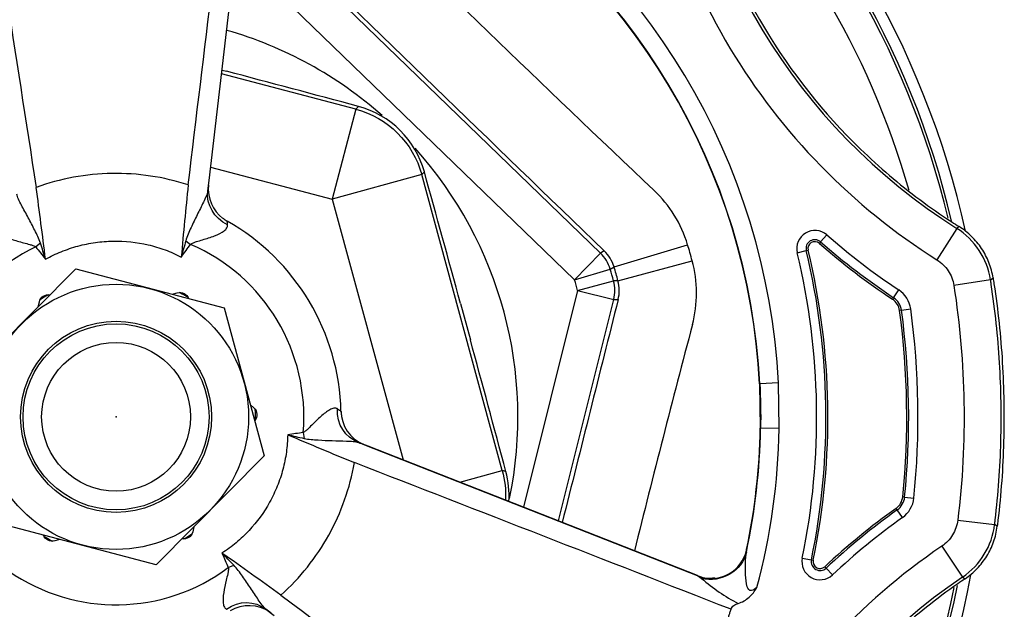
# Model space of a CAD drawing. Units: millimetres. Extents: x 2385 to 2804, y 1650 to 2152.
# Drawn here: x 2403 to 2403, y 1835 to 1835 of the extents above; entities that cross this region are included whole.
import ezdxf

# ---------------------------------------------------------------- set-up
doc = ezdxf.new("R2010")
doc.units = ezdxf.units.MM
doc.layers.add('BLC - CONEXÕES', color=30, linetype='Continuous')

# ---------------------------------------------------------------- blocks, each defined once
blk = doc.blocks.new('*U65')
at = {"color": 251, "linetype": 'Continuous', "ltscale": 25.4, "true_color": 0x636466}
blk.add_line((-0.0001863939712620777, -0.0003135648501029209), (-0.0001863939712620777, -8.839389965942246e-05), dxfattribs=at)
blk.add_arc((0.004248259730388781, -0.004119958667160972), 0.006047255047676389, 132.9780957654612, 137.0219042258512, dxfattribs=at)
at = {"color": 251, "linetype": 'Continuous', "ltscale": 25.4, "true_color": 0x636466, "extrusion": (0, 0, -1)}
blk.add_ellipse((0.0002168177761632251, -8.851671327647637e-05), major_axis=(-0.0002851571786819871, 0.000285157178681987), ratio=0.9996954589335808, start_param=5.497939436611789, end_param=6.993210317717016, dxfattribs=at)
blk = doc.blocks.new('*U66')
at = {"color": 0, "linetype": 'ByBlock', "lineweight": -2, "transparency": 16777216}
for p, rotation in [((-758.5094283131601, 1028.259317693743), 299.9999999999999), ((-758.5051800534297, 1028.255197735075), 240), ((-758.5165642908967, 1028.251959492046), 60.00000000000002), ((-758.5066239124328, 1028.249458654893), 180), ((-758.5123160311663, 1028.247839533379), 120)]:
    blk.add_blockref('*U65', p, dxfattribs=dict(at, rotation=rotation))
blk.add_blockref('*U65', (-758.5151204318936, 1028.257698572228), dxfattribs=at)
blk = doc.blocks.new('A$C3BCE748A')
at = {"color": 251, "linetype": 'Continuous', "ltscale": 25.4, "true_color": 0x636466}
for p, q in [((-0.08606549937749719, 0.03801068122598394), (-0.0861415499832674, 0.03812181428742178)), ((-0.08606549937749719, 0.03801068122598394), (-0.08584281834643548, 0.03641576009957248)), ((-0.07567417291559764, 0.03641576009945879), (-0.0754514918841096, 0.03801068122612605)), ((-0.07537544127779938, 0.03812181428750705), (-0.0754514918841096, 0.03801068122612605)), ((-0.08839069351341777, 0.03668945350952413), (-0.08831630299368953, 0.0365826935644975)), ((-0.08831630299368953, 0.0365826935644975), (-0.08696822015443217, 0.035701766268744)), ((-0.07454877110214397, 0.03570176626121224), (-0.07320068825819703, 0.03658269354897925)), ((-0.07320068825819703, 0.03658269354897925), (-0.07312629773809931, 0.03668945349369324)), ((-0.08480865943764115, 0.03412922190065615), (-0.08485610340341054, 0.03452901445302814)), ((-0.07670833212949901, 0.03412922211558111), (-0.0766608881853017, 0.03452901467085212)), ((-0.08535859578293525, 0.03379720275370346), (-0.08569028562277481, 0.03402538440337821)), ((-0.08535859578293525, 0.03379720275370346), (-0.08528896784818585, 0.03374930313427171)), ((-0.08480865943764115, 0.03412922190065615), (-0.0847987000575472, 0.03404529792629774)), ((-0.07670833212949901, 0.03412922211558111), (-0.07671829150518761, 0.03404529814085322)), ((-0.07615839584565265, 0.03379720302947931), (-0.07622802377966309, 0.0337493034094507)), ((-0.07582670600783104, 0.03402538468159833), (-0.07615839584565265, 0.03379720302947931)), ((-0.08782868291399382, 0.03067270831607516), (-0.08812725394329846, 0.03094278303831288)), ((-0.07338973778834657, 0.03094278348078205), (-0.07368830881742383, 0.03067270875831696)), ((-0.08782868291399382, 0.03067270831607516), (-0.0877660072411004, 0.03061601455371488)), ((-0.0877660072411004, 0.03061601455371488), (-0.08776559749799162, 0.0306156439172014)), ((-0.07375139423314181, 0.03061564435930109), (-0.07375098449031725, 0.03061601499496192)), ((-0.07368830881742383, 0.03067270875831696), (-0.07375098449031725, 0.03061601499496192)), ((-0.08747952567807715, 0.03012424540526126), (-0.08747964598944691, 0.03012478465080903)), ((-0.08746112246274151, 0.03004176059232577), (-0.08747952567807715, 0.03012424540526126)), ((-0.08737345420826159, 0.02964882383847112), (-0.08746112246274151, 0.03004176059232577)), ((-0.074143537473077, 0.02964882426894633), (-0.0740558692441482, 0.03004176102797373)), ((-0.0740558692441482, 0.03004176102797373), (-0.07403746603392847, 0.03012424584269979)), ((-0.07403746603392847, 0.03012424584269979), (-0.07403734572250187, 0.03012478508767913)), ((-0.07976760728865884, 0.02873882041350839), (-0.08174938581959168, 0.02873881403556311)), ((-0.08174938581959168, 0.02873881403556311), (-0.08172163983621772, 0.02793409655706114)), ((-0.07976760738932853, 0.02873881749093243), (-0.07979535136672666, 0.02793409994293938)), ((-0.08172121328959747, 0.02792172640329227), (-0.08172163983621772, 0.02793409655706114)), ((-0.08172121328959747, 0.02792172640329227), (-0.0797957783763934, 0.02792172933760639)), ((-0.07979577813560468, 0.02792172234921964), (-0.07979535136672666, 0.02793409994293938)), ((-0.0745155051966151, 0.02723164786362986), (-0.0745527772786545, 0.02724038711826893)), ((-0.07339329183525933, 0.02518738504494422), (-0.07332814959238476, 0.02526912600052356)), ((-0.08689749617894904, 0.02169683961409419), (-0.08780433416856681, 0.02490184313987243)), ((-0.08629038493720032, 0.0218595145800009), (-0.0871075419539693, 0.02508854804986527)), ((-0.07936790778308023, 0.01074639075963546), (-0.07343412314742181, 0.02514786760420407)), ((-0.07345595350699341, 0.02509201456453525), (-0.07929995361109832, 0.01090694937585113)), ((-0.07345595350699341, 0.02509201456453525), (-0.07339329183525933, 0.02518738504494422)), ((-0.07345305029906513, 0.02509967089687848), (-0.07345595350699341, 0.02509201456453525)), ((-0.08629038493720032, 0.0218595145800009), (-0.08629526509938046, 0.02166590690748649)), ((-0.08547874520502319, 0.02166117021337755), (-0.08547752738189729, 0.02185202778926509)), ((-0.08679646599972557, 0.02153161053186636), (-0.08689749617894904, 0.02169683961409419)), ((-0.08636111694957549, 0.01997914081064778), (-0.08679646599972557, 0.02153161053186636)), ((-0.08589605357985874, 0.02010375416418242), (-0.08629526509938046, 0.02166590690748649)), ((-0.08589605357985874, 0.02010375416418242), (-0.08547874520502319, 0.02166117021337755)), ((-0.07592543836909726, 0.01910136934512252), (-0.08547874520502319, 0.02166117021337755)), ((-0.08750122462473087, 0.02111924848966851), (-0.1018777440970098, 0.006742729063546449)), ((-0.08759770807793643, 0.02128392708763727), (-0.08750122462473087, 0.02111924848966851)), ((-0.08636111694957549, 0.01997914081064778), (-0.08750122462473087, 0.02111924848966851)), ((-0.08589605357985874, 0.02010375416418242), (-0.07654482464297985, 0.01759809990613803)), ((-0.1007376364215702, 0.005602621384895201), (-0.08636111694957549, 0.01997914081064778)), ((-0.07814767591432314, 0.01670478184232138), (-0.09103354158850152, 0.01342719429177919)), ((-0.07810308282788014, 0.01686311763691606), (-0.07814767591432314, 0.01670478184232138)), ((-0.0776763647177745, 0.01485181752823905), (-0.07814767591432314, 0.01670478184232138)), ((-0.0854184374732938, 0.01501643655714702), (-0.08383971088579756, 0.01541799394854593)), ((-0.09103354158850152, 0.01342719429177919), (-0.09114836786571345, 0.0135449809341992)), ((-0.09103354158850152, 0.01342719429177919), (-0.09003990254979044, 0.009520693249356782)), ((-0.09003990254979044, 0.009520693249356782), (-0.0786826786892334, 0.0124094627331317)), ((-0.09403467748890648, 0.01073121376293784), (-0.09391985121158086, 0.01061342712054625)), ((-0.07929995361109832, 0.01090694937585113), (-0.07947212012570049, 0.01048900371233685)), ((-0.07936790778308023, 0.01074639075963546), (-0.07938856189375088, 0.01069851099146035)), ((-0.09391985121158086, 0.01061342712054625), (-0.09555016592094034, 0.004824700750788224)), ((-0.09391985121158086, 0.01061342712054625), (-0.09003990254979044, 0.009520693249356782)), ((-0.0915155784375088, 0.004281039900433825), (-0.09003990254979044, 0.009520693249356782)), ((-0.07994324089253269, 0.008102974352112824), (-0.07968961057622437, 0.008134741275881652)), ((-0.0723179396878777, 0.006358535695682122), (-0.07204207138178731, 0.006716609101090398)), ((-0.09092912981776635, 0.004202015922089686), (-0.1061320969970438, 0.006250616453513658)), ((-0.08539885787092771, 0.00475999660957882), (-0.0789563987662234, 0.00639866988856852)), ((-0.0789563987662234, 0.00639866988856852), (-0.07431603652497643, 0.001638673280098146)), ((-0.0957063515472214, 0.004845746771366066), (-0.09565147769188798, 0.005040586288885152)), ((-0.08720095473566403, -0.001638673278051783), (-0.08539885787092771, 0.00475999660957882)), ((-0.07414874134963156, 0.004757518468267108), (-0.07424804554409548, 0.004993052228115857)), ((-0.09048150174351122, 0.004141702816497173), (-0.09092912981776635, 0.004202015922089686)), ((-0.08833369189446216, 0.003151187647489451), (-0.08817918250292678, 0.003355032036552075)), ((-0.07431603652497643, 0.001638673280098146), (-0.07611813338985485, -0.004759996606878758)), ((-0.0825605924944739, -0.006398669886323205), (-0.08720095473566403, -0.001638673278051783)), ((-0.08833369190475082, -0.003151187621313056), (-0.08817918251361334, -0.003355032010261993))]:
    blk.add_line(p, q, dxfattribs=at)
for radius in [0.005744892295292569, 0.004141615816529049, 0.004031503365117594, 0.003225202692094074]:
    blk.add_circle((-0.08075849563059023, 1.307398633798584e-12), radius, dxfattribs=at)
for centre, radius, start, end in [((-0.08561753899482483, 0.03481674348239494), 0.00322519872525351, 97.98384525184309, 146.80106422981), ((-0.07589945226726513, 0.03481674348248021), 0.003225198724984934, 33.19893543610426, 82.01615475007436), ((-0.08075849563059023, 1.307398633798584e-12), 0.03769455646384948, 101.375511920874, 138.5863859113829), ((-0.08075849563059023, 1.307398633798584e-12), 0.03769455646384948, 41.37842890643185, 78.58256701757556), ((-0.1100969989783778, 0.05081577860738662), 0.02601882832549187, 273.1635101531511, 326.8364896572438), ((-0.08075849563059023, 1.307398633798584e-12), 0.03720822708920418, 102.2237942436948, 137.7204174998188), ((-0.05141999211775783, 0.05081577851331076), 0.02601882841197849, 213.1635100075596, 266.8364898071798), ((-0.08075849563059023, 1.307398633798584e-12), 0.03720822708920418, 42.23605832714949, 77.72219660958706), ((-0.08075849563059023, 1.307398633798584e-12), 0.03708983095908185, 102.4663289910229, 137.5532857109697), ((-0.08075849563059023, 1.307398633798584e-12), 0.03708983095908185, 42.45590829011464, 77.54099279669447), ((-0.08075849487673281, -8.034817255975213e-11), 0.03477129908886191, 83.23228061067572, 96.76772242154335), ((-0.08075849563059023, 1.307398633798584e-12), 0.03575725489807911, 104.9562717832499, 135.0931195302339), ((-0.08471686862074534, 0.03335573501843214), 0.001181512148530043, 96.76772242154335, 145.4744858462176), ((-0.08075849487673281, -8.034817255975213e-11), 0.034368701255875, 83.23228061067572, 96.76772242154335), ((-0.08075849487673281, -8.034817255975213e-11), 0.03428418840045986, 83.23228061067572, 96.76772242154335), ((-0.07680012288864191, 0.03335573536631387), 0.001181512009559172, 34.52551470290742, 83.23228061067572), ((-0.1100968877507569, 0.05081558436810951), 0.02962419690600313, 317.8688396026558, 325.4744858462176), ((-0.1100968877507569, 0.05081558436810951), 0.03002679473898999, 317.8688396026558, 325.4744858462176), ((-0.1100968877507569, 0.05081558436810951), 0.03011130759440517, 317.8688396026558, 325.4744858462176), ((-0.08471686862074534, 0.03335573501843214), 0.0007789143155431631, 96.76772242154335, 145.4744858462176), ((-0.08471686862074534, 0.03335573501843214), 0.0006944014601279911, 96.76772242154335, 145.4744858462176), ((-0.07680012288864191, 0.03335573536631387), 0.0006944013211571316, 34.52551470290742, 83.23228061067572), ((-0.07680012288864191, 0.03335573536631387), 0.0007789141765722996, 34.52551470290742, 83.23228061067572), ((-0.05142010379162798, 0.05081558504627992), 0.0301113078927062, 214.5255147029074, 222.1311604893249), ((-0.05142010379162798, 0.05081558504627992), 0.03002679503729104, 214.5255147029074, 222.1311604893249), ((-0.05142010379162798, 0.05081558504627992), 0.02962419720430415, 214.5255147029074, 222.1311604893249), ((-0.08754455101268377, 0.03041569461811378), 0.0007857257209205954, 137.8688396026558, 282.5772896459752), ((-0.08075849487673281, -8.034817255975213e-11), 0.03086490597984044, 77.42271409261315, 102.5772896459752), ((-0.08075849487673281, -8.034817255975213e-11), 0.03078039312442528, 77.42271409261315, 102.5772896459752), ((-0.07397244071830755, 0.03041569505930397), 0.0007857257209205984, 257.4227140926131, 42.13116048932486), ((-0.08754455101268377, 0.03041569461811378), 0.0003831278879337137, 137.8688396026558, 282.5772896459752), ((-0.08754455101268377, 0.03041569461811378), 0.0002986150325185404, 137.8688396026558, 282.5772896459752), ((-0.08075849487673281, -8.034817255975213e-11), 0.0303777952914384, 77.42271409261315, 102.5772896459752), ((-0.07397244071830755, 0.03041569505930397), 0.0003831278879337126, 257.4227140926131, 42.13116048932486), ((-0.07397244071830755, 0.03041569505930397), 0.0002980625289936715, 257.4227140926131, 42.13116048932486), ((-0.08075849563059023, 1.307398633798584e-12), 0.02875589487772783, 91.97472810238617, 148.0252602537888), ((-0.08075849563059023, 1.307398633798584e-12), 0.02875589487772783, 74.13446588032014, 88.0252759959052), ((-0.08075849563059023, 1.307398633798584e-12), 0.02795069921175405, 91.97472810238617, 148.0252717010949), ((-0.08075849563059023, 1.307398633798584e-12), 0.02793831832026491, 91.97472804678577, 148.0252717010949), ((-0.08075849563059023, 1.307398633798584e-12), 0.02793831832026493, 77.16629435206265, 88.02527201068358), ((-0.08075849563059023, 1.307398633798584e-12), 0.02795069921175405, 76.93104474437837, 88.02527201068358), ((-0.07490951097423704, 0.02568520032747301), 0.00159585103752816, 341.8236089280873, 75.70621902808078), ((-0.0745709251639255, 0.02574765819773006), 0.001485024141342663, 84.8717045402915, 87.86126858019438), ((-0.07489433189334704, 0.0257318494469132), 0.00155030398282066, 56.72027173716572, 59.94955334680424), ((10.78404603219656, -4.420569746439895), 11.73157139547436, 157.7238908959196, 157.8094486623162), ((-0.07936892302703313, 0.03069191393956316), 0.008117731993214562, 318.0857531068617, 331.6695315623066), ((-0.07453141088001303, 0.02562603869344571), 0.001192632321492221, 333.5108781052106, 5.383830149120155), ((-0.07489433189334704, 0.0257318494469132), 0.00155030398282066, 0.2251018876756228, 4.662268436441622), ((-0.07490693683340055, 0.02570280083702414), 0.001573794937544512, 355.4760012871553, 2.873578530189887), ((-0.08578895777401385, 0.01987240412628921), 0.005380225058049619, 74.32481640709294, 104.1865463885708), ((-0.08633686187982903, 0.0197230056641331), 0.005382734669044408, 105.8205765459275, 135.6680602662308), ((-0.08075849563059023, 1.307398633798584e-12), 0.02587944420653197, 104.2014330830477, 105.7985667317174), ((0.131809922672943, 0.7933161320640352), 0.798090045072604, 254.2864487983537, 255.0129641588517), ((-0.6615062100771922, 0.5807477163255044), 0.7980900450725413, 314.2864487851533, 315.7135510164122), ((-0.08075849563059023, 1.307398633798584e-12), 0.02254861807151469, 104.2014330830477, 105.7985667317174), ((-0.08589818695668328, 0.02031070185802264), 0.001597698377118133, 74.734572620513, 104.2100164057508), ((2.017020793996096, 7.829018841330623), 8.085317114736796, 254.9276197301338, 254.9982120218507), ((-0.08646274079231375, 0.02015942531286896), 0.001597703033011825, 105.7900273092376, 135.2653832705706), ((-0.08636086050273661, 0.0199787025229341), 0.001612846995581109, 105.6693144165817, 134.9954321175339), ((-0.08075849563059023, 1.307398633798584e-12), 0.02236218545254564, 104.3352531863118, 105.6647466284541), ((-0.08589605652593946, 0.02010324637237204), 0.001612846995581094, 75.0045676972321, 104.3306853981835), ((-5.811998054119385, 5.731239577018954), 8.085317114742077, 314.927619734747, 315.0723800846312), ((-9.341251280933648, 7.198729511744119), 11.73127380877939, 322.1905507891208, 322.2761107171384), ((-0.08075849563059023, 1.307398633798584e-12), 0.02074982971349436, 104.3352531863118, 105.6647466284541), ((-0.08075849563059023, 1.307398633798584e-12), 0.01742511497549387, 77.32148976574508, 130.9716049267546), ((0.3408305907472027, -1.658263605281689), 1.726717973697886, 104.0411362851308, 104.2374355358695), ((-0.07711920129372629, 0.01292197081536983), 0.004062100582486082, 85.59468969226208, 104.0170153607038), ((0.3412013670661338, -1.658156976446577), 1.726706033928829, 104.3042844988877, 104.5005850926034), ((-0.09012960353234689, 0.009612706835923746), 0.004062100485332665, 104.5247045773362, 164.0170161301255), ((-0.08075849563059023, 1.307398633798584e-12), 0.01742511497549387, 137.5923703184282, 163.0355588371728), ((1.566128732786552, -0.4640233178488131), 1.726712024080033, 164.0411359599951, 164.2374358648973), ((-0.08084979195587039, 0.01135720602835022), 0.001602832631775152, 270.2350664777309, 335.7350436882228), ((-0.1081632651022915, 0.02225542949739179), 0.0310101689102878, 337.7011459035106, 338.2142086992606), ((-0.2522689568449152, 0.08455301917658176), 0.188873167757474, 335.8997079711363, 336.8518582801049), ((-0.08056466600390877, 0.0003304280934628423), 0.01016600970552815, 60.01492031258757, 78.8666582625777), ((-0.08075849563059023, 1.307398633798584e-12), 0.009756484548713792, 90.42435178133218, 149.4230893799626), ((-0.0865925408371595, 0.01370642004286537), 0.00697662536520777, 324.1703680657911, 325.4957244759752), ((-0.08076556718276606, 0.01082123438928306), 0.001059924989585683, 266.468070494513, 287.1321161374028), ((-0.08056839447789343, 0.0003341170513522229), 0.01016467915632604, 41.13209644466416, 59.98632459371521), ((-0.08075849563059023, 1.307398633798584e-12), 0.008143883202666753, 84.25470315162485, 155.6713799007744), ((0.07822749634416937, -0.1062601054020718), 0.1888802459171197, 143.1481593811151, 144.1002740135197), ((-0.07087721851382867, 0.005599538045231611), 0.001602832631775057, 144.2649561445415, 209.7649333337747), ((-0.047782343618195, -0.01260551190503634), 0.03101016891126563, 141.7857911078319, 142.2988539035253), ((-1.703151962122917, -11.65446969504654), 11.7687432622701, 82.12533721059624, 82.21062549301404), ((-0.09054204967725354, 0.005764501351904983), 0.001600714959210404, 263.2839118803983, 321.9693217450921), ((-0.08970988120267975, 0.00521124652374283), 0.0005993334662587634, 314.526852939303, 335.7694948962181), ((-0.0874208008798405, -0.01158053965332329), 0.01662995126464361, 95.4435536573684, 96.00739724898871), ((-0.08075849563059023, 1.307398633798584e-12), 0.008143883202666753, 324.2545147381418, 35.74529665865539), ((-0.08114243991911962, -2.533161449491672e-06), 0.01016513932306263, 161.0647637219062, 179.9857217346164), ((-0.06905084409771689, 0.1822527448593121), 0.1802683526914662, 263.084059694598, 264.0820000800219), ((-0.0811410901648344, 2.758425381443885e-06), 0.01016648913650831, 180.0155456939058, 198.9339684783605), ((-0.06905153854211221, -0.1822465755338669), 0.1802621446701338, 95.91798255387666, 96.91595730233168), ((-1.703190782559972, 11.65475116469005), 11.76902739631375, 277.7893760074127, 277.874662245006), ((-0.08075849563059023, 1.307398633798584e-12), 0.008143883202666753, 204.3286199179431, 275.7453538163305)]:
    blk.add_arc(centre, radius, start, end, dxfattribs=at)
at = {"color": 251, "linetype": 'Continuous', "ltscale": 25.4, "true_color": 0x636466, "extrusion": (0, 0, -1)}
for centre, major_axis, ratio, start_param, end_param in [((-0.07480233192109154, 0.02565805785977204), (-0.0001254946493268035, -0.001607710855460796), 0.9437865400531948, 3.300588977518256, 4.882518571052134), ((-0.09003990254979044, 0.009520693249356782), (-0.002015721599265694, -0.003491332210808721), 0.9998267850770646, 1.321764206204543, 2.368833788990851), ((-0.08096348976590662, 0.01110243184541559), (0.00139370098395527, -0.0008046536412602643), 0.9082475125944468, 6.136522299682931, 7.353461852988035), ((-0.07104101052343026, 0.005373685762975811), (0.001393700983829055, -0.0008046536411873937), 0.908247512831091, 2.071316107918951, 3.288255660974489), ((-0.09026638612414217, 0.005739891788294926), (-0.0002138130388868705, -0.001598363877731636), 0.9051851451019572, -1.195830679482229, 0.000900368539691554)]:
    blk.add_ellipse(centre, major_axis=major_axis, ratio=ratio, start_param=start_param, end_param=end_param, dxfattribs=at)
at = {"color": 251, "linetype": 'Continuous', "ltscale": 25.4, "true_color": 0x636466, "extrusion": (0, 0, -0.9999999999999999)}
blk.add_ellipse((-0.07715403687564049, 0.01279828079995582), major_axis=(0.003491341232968371, -0.002015726808212016), ratio=0.9998216180898624, start_param=3.939805872705116, end_param=4.260391306199287, dxfattribs=at)
at = {"color": 251, "linetype": 'Continuous', "ltscale": 25.4, "true_color": 0x636466}
for points, degree, knots in [([(-0.0861415499832674, 0.03812181428742178), (-0.08605477089309943, 0.03813406808038167), (-0.08596794997629331, 0.03814602556343516), (-0.08531529394946347, 0.03823364333831591), (-0.0847478090998095, 0.03829701387030582), (-0.08304197065507424, 0.03844917833586692), (-0.08190023761102339, 0.0384999999705542), (-0.07961675573514526, 0.0385000000320872), (-0.07847502268862172, 0.03844917845958662), (-0.07676918423535994, 0.03829701408605501), (-0.07620169938149957, 0.03823364358578374), (-0.0755490426610379, 0.0381460257526669), (-0.0754622210562843, 0.03813406817741338), (-0.07537544127779938, 0.03812181428750705)], 3, [0, 0, 0, 0, 0.024341005426051, 0.024341005426051, 0.1828939714573593, 0.1828939714573593, 0.499999903519976, 0.499999903519976, 0.8171058355825925, 0.8171058355825925, 0.9756588016139008, 0.9756588016139008, 1, 1, 1, 1]), ([(-0.0861415499832674, 0.03812181428742178), (-0.0863702503306456, 0.03808952025681833), (-0.08659483608704477, 0.03803263356755338), (-0.08702565989040068, 0.03787302816621718), (-0.08722958076276655, 0.03777156700374462), (-0.08761482512181828, 0.03752605279524346), (-0.08779670808078777, 0.03738063454431995), (-0.08812043565183103, 0.03705973020700526), (-0.08826471128145386, 0.03688303765201795), (-0.08839069351341777, 0.03668945350952413)], 3, [0, 0, 0, 0, 0.25, 0.25, 0.5, 0.5, 0.75, 0.75, 1, 1, 1, 1]), ([(-0.0754514918841096, 0.03801068122612605), (-0.07551828838455776, 0.03802000727586119), (-0.07558510946086017, 0.0380291572516569), (-0.07621597674037162, 0.03811384989609223), (-0.0767816835495978, 0.03817702184480254), (-0.07848217726777307, 0.03832870945734612), (-0.07962033303530802, 0.03837937179517326), (-0.08189666030381204, 0.03837937173372552), (-0.08303481606884588, 0.03832870933339905), (-0.08473530977860833, 0.03817702162896808), (-0.08530101658470812, 0.03811384965052866), (-0.08593188317306044, 0.03802915706384624), (-0.08599870356297856, 0.03802000718022214), (-0.08606549937749719, 0.03801068122598394)], 3, [0, 0, 0, 0, 0.0190017258830724, 0.0190017258830724, 0.1793345164358059, 0.1793345164358059, 0.500000097541273, 0.500000097541273, 0.8206656786467398, 0.8206656786467398, 0.9809984691994732, 0.9809984691994732, 1, 1, 1, 1]), ([(-0.07312629773809931, 0.03668945349369324), (-0.07325227996867056, 0.0368830376390008), (-0.07339655559925973, 0.03705973019523867), (-0.0737202831710988, 0.0373806345362766), (-0.07390216613072198, 0.03752605278950227), (-0.07428741049159271, 0.03777156700002138), (-0.07449133136515229, 0.03787302816394345), (-0.07492215517149248, 0.03803263356630282), (-0.07514674092885798, 0.03808952025653412), (-0.07537544127779938, 0.03812181428750705)], 3, [0, 0, 0, 0, 0.25, 0.25, 0.5, 0.5, 0.75, 0.75, 1, 1, 1, 1]), ([(-0.1087163953976358, 0.02495440409902017), (-0.1085884127083432, 0.02496123591595278), (-0.1084604809185521, 0.02496901773162108), (-0.1077722712156231, 0.02501601044210133), (-0.1072131741757403, 0.02507250663956029), (-0.1055431716479802, 0.02529633941301768), (-0.1044395941867151, 0.02551808997631611), (-0.1011859126092816, 0.02639534563118673), (-0.0990934828633101, 0.02726396824115795), (-0.09520229250190937, 0.02951054785540919), (-0.09340382828250426, 0.0308883337343957), (-0.09101726163706303, 0.0332674766361265), (-0.09027343122420461, 0.03411232741714798), (-0.08924458499529919, 0.03544667556818126), (-0.0889161093009534, 0.03590261968577124), (-0.08853130719188584, 0.03647513088566257), (-0.0884606017127112, 0.03658203265567295), (-0.08839069351341777, 0.03668945350952413)], 3, [0, 0, 0, 0, 0.0157850003646496, 0.0157850003646496, 0.0849585664666373, 0.0849585664666373, 0.2233056986706127, 0.2233056986706127, 0.4999999630785636, 0.4999999630785636, 0.7766942274865145, 0.7766942274865145, 0.9150413596904896, 0.9150413596904896, 0.9842149257924776, 0.9842149257924776, 1, 1, 1, 1]), ([(-0.08696822015443217, 0.035701766268744), (-0.08690507113306012, 0.03579840320199423), (-0.08683279806899691, 0.03588658358165731), (-0.08667070745397609, 0.03604668335859174), (-0.08657967373585507, 0.03611920429645465), (-0.08629053029540046, 0.03630277582175268), (-0.08607148215688198, 0.03638383432416958), (-0.08584281834643548, 0.03641576009957248)], 3, [0, 0, 0, 0, 0.250000000000002, 0.250000000000002, 0.500000000000004, 0.500000000000004, 1, 1, 1, 1]), ([(-0.07567417291559764, 0.03641576009945879), (-0.07555984144920558, 0.03639979727313403), (-0.075449273750678, 0.03637197714968465), (-0.07523537564532035, 0.03629353667730584), (-0.07513098290809239, 0.03624207231314358), (-0.07484172282454438, 0.03605868463768047), (-0.07467506963092774, 0.03589504087312889), (-0.07454877110214397, 0.03570176626121224)], 3, [0, 0, 0, 0, 0.2500000000000016, 0.2500000000000016, 0.5000000000000031, 0.5000000000000031, 1, 1, 1, 1]), ([(-0.07312629773809931, 0.03668945349369324), (-0.07305638995589447, 0.03658203327961473), (-0.07298568490233492, 0.03647513214340847), (-0.0726008832676257, 0.03590262153124968), (-0.07227240760857967, 0.03544667737327245), (-0.0712435614835556, 0.03411232909866158), (-0.07049973113313968, 0.03326747823226128), (-0.0681131646562676, 0.03088833506612332), (-0.06631470052175814, 0.0295105489986156), (-0.06242351027731274, 0.02726396900180816), (-0.06033108056197989, 0.02639534619746087), (-0.05707739898980435, 0.02551809025618468), (-0.05597382152410546, 0.02529633959889566), (-0.05430381898065662, 0.02507250668793404), (-0.05374472193366842, 0.02501601044568247), (-0.05305651154935731, 0.02496901763331039), (-0.05292857908423798, 0.02496123577185472), (-0.05280059572021401, 0.02495440391882653)], 3, [0, 0, 0, 0, 0.015784980046224, 0.015784980046224, 0.0849585469358798, 0.0849585469358798, 0.2233056807151913, 0.2233056807151913, 0.4999999482738143, 0.4999999482738143, 0.7766942158324373, 0.7766942158324373, 0.9150413496117485, 0.9150413496117485, 0.9842149165014044, 0.9842149165014044, 1, 1, 1, 1]), ([(-0.1085722698411473, 0.02322866241266297), (-0.106400329694452, 0.02334869646776383), (-0.1042854108831079, 0.02371914761403104), (-0.1001657675754757, 0.02494398349557514), (-0.09814878450694664, 0.02581137820297386), (-0.09443125972444477, 0.02795610054167241), (-0.09269317864738014, 0.02924801211091221), (-0.08954163973015739, 0.03222647098411358), (-0.08815809604524816, 0.03388089946585637), (-0.08696822015443217, 0.035701766268744)], 3, [0, 0, 0, 0, 0.25, 0.25, 0.5, 0.5, 0.75, 0.75, 1, 1, 1, 1]), ([(-0.07454877110214397, 0.03570176626121224), (-0.07335884848279761, 0.03388082792668001), (-0.07198056896521621, 0.03223448006565377), (-0.06886000829805994, 0.02927918221763548), (-0.06710033089797207, 0.02796612098211426), (-0.06338418444522631, 0.0258190112332386), (-0.06139631564846582, 0.02495974464326878), (-0.05724112510634427, 0.02371966131269687), (-0.05511657615116405, 0.02334869157610342), (-0.05294472127806671, 0.02322866223315145)], 3, [0, 0, 0, 0, 0.25, 0.25, 0.5, 0.5, 0.75, 0.75, 1, 1, 1, 1]), ([(-0.07289719067554756, 0.02766046591565896), (-0.07284152281042111, 0.02758633792831233), (-0.07278188778150252, 0.02750882853788994), (-0.0727597325923739, 0.02732711668230081), (-0.07284913438127205, 0.0272672414485271), (-0.07310108333729204, 0.02718830015126628), (-0.07327996645955182, 0.02718404354115478), (-0.07362844758750953, 0.02717373721290528), (-0.07380082520506903, 0.02717613503494931), (-0.0741360015186956, 0.02719074372697605), (-0.0743023274854977, 0.02720193274691951), (-0.07443818452901496, 0.02722673785225993)], 3, [0, 0, 0, 0, 0.1250000000000024, 0.1250000000000024, 0.2500000000000049, 0.2500000000000049, 0.5000000000000032, 0.5000000000000032, 0.7500000000000017, 0.7500000000000017, 1, 1, 1, 1]), ([(-0.072223491400905, 0.0268395926150049), (-0.07224869904459297, 0.02692751445275121), (-0.07228236717668324, 0.02701126087239913), (-0.07236743183463545, 0.02717000439744766), (-0.07241977133122646, 0.0272458169530978), (-0.0725387988684929, 0.02738280605083787), (-0.07260525883674518, 0.02744402729976514), (-0.07274679360762093, 0.02755744928757053), (-0.07282242311757159, 0.02761036995553923), (-0.07289719067554756, 0.02766046591565896)], 3, [0, 0, 0, 0, 0.25, 0.25, 0.5, 0.5, 0.75, 0.75, 1, 1, 1, 1]), ([(-0.071973103249519, 0.02652098098425881), (-0.07204078487581, 0.02654332029359807), (-0.07209687784248331, 0.02659162370574109), (-0.07217751117295279, 0.02670666911168951), (-0.07220416063464086, 0.0267721687607434), (-0.072223491400905, 0.0268395926150049)], 3, [0, 0, 0, 0, 0.5, 0.5, 1, 1, 1, 1]), ([(-0.06678933643095775, 0.02419529338246207), (-0.06823124764150634, 0.02502775069504537), (-0.06976180062653725, 0.02568311370563947), (-0.07085027339283556, 0.02614918367899577), (-0.071973103249519, 0.02652098098425881)], 2, [0, 0, 0, 0.5843333663192516, 0.5843333663192516, 1, 1, 1]), ([(-0.07968961057622437, 0.008134741275881652), (-0.07966537146927521, 0.008235515773236557), (-0.0796505616662273, 0.008337102237845784), (-0.07962636792643707, 0.008540747812247673), (-0.07961730205752815, 0.008642834151800116), (-0.07959354830305188, 0.00894940364202057), (-0.07958251356217261, 0.00915421307402653), (-0.07956304723745689, 0.009564152324173847), (-0.07955550792522104, 0.009770847238286251), (-0.07953865295337437, 0.0100701249052122), (-0.0795320857461661, 0.01016764831464911), (-0.07951108939360552, 0.01034725745634546), (-0.0794966665296215, 0.01042900989605755), (-0.07947212012570049, 0.01048900371233685)], 3, [0, 0, 0, 0, 0.1249999999999993, 0.1249999999999993, 0.2499999999999985, 0.2499999999999985, 0.4999999999999989, 0.4999999999999989, 0.7499999999999994, 0.7499999999999994, 0.8749999999999998, 0.8749999999999998, 1, 1, 1, 1]), ([(-0.08093616378761226, 0.00962246360850827), (-0.08096245979393757, 0.009585735140348106), (-0.08097486731537629, 0.009541782863095705), (-0.08097227712866584, 0.009438335015119037), (-0.0809568995990162, 0.009380010453440946), (-0.08087689570453449, 0.009194506572612227), (-0.08078070222936162, 0.009059766867210328), (-0.08055909889253599, 0.008794544308528884), (-0.08043326904777359, 0.008663479939656327), (-0.08023901063432959, 0.00846400578168982), (-0.08017347470320146, 0.008397534004870977), (-0.08007794924628797, 0.008294263885915143), (-0.08004642271257012, 0.008259157974862319), (-0.07998785830960742, 0.008185847806998936), (-0.07995891806629629, 0.00814892541751533), (-0.07994324089253269, 0.008102974352112824)], 3, [0, 0, 0, 0, 0.1249999999999998, 0.1249999999999998, 0.2499999999999996, 0.2499999999999996, 0.4999999999999999, 0.4999999999999999, 0.75, 0.75, 0.8749999999999996, 0.8749999999999996, 0.9374999999999998, 0.9374999999999998, 1, 1, 1, 1]), ([(-0.07994324089253269, 0.008102974352112824), (-0.07991577510904335, 0.00788368476753476), (-0.07988843397268397, 0.007664379392537057), (-0.07986138661991049, 0.007445037805808852), (-0.07986074684032474, 0.007439849490253891), (-0.07986010703791635, 0.007434661178734814), (-0.07985946724750193, 0.007429472866363085)], 3, [0, 0, 0, 0, 0.9768925452980048, 0.9768925452980048, 0.9768925452980048, 1, 1, 1, 1]), ([(-0.07985946724750193, 0.007429472866363085), (-0.07973276866354695, 0.007424264713677076), (-0.07960631953810093, 0.007417267013892115), (-0.07935476480440684, 0.007393633584769077), (-0.07922952323505683, 0.007377973204796717), (-0.07885537740725113, 0.00731966559482089), (-0.07860803557781537, 0.007265809926195743), (-0.07811778241210732, 0.007126315418702234), (-0.07787402918182806, 0.007040064473386565), (-0.07740200821353937, 0.006840052044339018), (-0.07717240386398316, 0.00672604023719714), (-0.07694951182239151, 0.006597353456868404)], 3, [0, 0, 0, 0, 0.1250000000000002, 0.1250000000000002, 0.2500000000000004, 0.2500000000000004, 0.5000000000000002, 0.5000000000000002, 0.7500000000000001, 0.7500000000000001, 1, 1, 1, 1]), ([(-0.07694951182239151, 0.006597353456868404), (-0.07650475733507278, 0.006340574332199367), (-0.0761001250928075, 0.006035355869727255), (-0.0755520480002474, 0.005506453255037513), (-0.07537861424395942, 0.005316853079364137), (-0.07513723115130233, 0.00501803774679388), (-0.07506001587597666, 0.004916209391069515), (-0.07491211736180503, 0.004708078428677709), (-0.07484225052840543, 0.004601216610069514), (-0.07477389756962793, 0.004493317832128696)], 3, [0, 0, 0, 0, 0.5000000000000004, 0.5000000000000004, 0.7500000000000006, 0.7500000000000006, 0.8750000000000001, 0.8750000000000001, 1, 1, 1, 1]), ([(-0.0723179396878777, 0.006358535695682122), (-0.07235774867456257, 0.00630711821114005), (-0.07242195557256537, 0.006253300014719798), (-0.07256756044165513, 0.006145017814247922), (-0.07264984048882184, 0.006089873269615964), (-0.07289994414733769, 0.005926146186880032), (-0.07307270345947359, 0.005817821029438619), (-0.07341807832366953, 0.005595944542534426), (-0.07359055178244489, 0.005483583517360557), (-0.07384437153589829, 0.005309585716076981), (-0.07392828008451602, 0.005250663970599589), (-0.07409251947319717, 0.005127894100695585), (-0.07417303090809924, 0.005064299059313271), (-0.07424804554409548, 0.004993052228115857)], 3, [0, 0, 0, 0, 0.125, 0.125, 0.2500000000000001, 0.2500000000000001, 0.5000000000000001, 0.5000000000000001, 0.7500000000000002, 0.7500000000000002, 0.8750000000000001, 0.8750000000000001, 1, 1, 1, 1]), ([(-0.08817918250292678, 0.003355032036552075), (-0.08821109991276899, 0.003391519367170304), (-0.08822863425118044, 0.003435084780306852), (-0.08826284294761422, 0.003522578180422897), (-0.08827745655801778, 0.00356745349373), (-0.08831900004079785, 0.003701688371876344), (-0.08834367032952173, 0.003791445115354009), (-0.08841874661305837, 0.004058204737305005), (-0.08846993371633971, 0.00423516332688223), (-0.08858845097660151, 0.004559149736451218), (-0.08865680354085725, 0.004709481581784303), (-0.08877722804805899, 0.004871317495968697), (-0.08881985121234948, 0.004913647474211302), (-0.08890813298282296, 0.004967666480183652), (-0.08895345523129095, 0.004979045264093429), (-0.08899840232160727, 0.00497441286091771)], 3, [0, 0, 0, 0, 0.0625, 0.0625, 0.125, 0.125, 0.25, 0.25, 0.5, 0.5, 0.75, 0.75, 0.875, 0.875, 1, 1, 1, 1]), ([(-0.07477389756962793, 0.004493317832128696), (-0.07476908446304265, 0.004495357913725684), (-0.07476427135316044, 0.004497397986341412), (-0.07475945825123631, 0.004499438078227058), (-0.07455597918266221, 0.004585685165636733), (-0.07435238459314064, 0.004671659743195278), (-0.07414874134963156, 0.004757518468267108)], 3, [0, 0, 0, 0, 0.0231074547050104, 0.0231074547050104, 0.0231074547050104, 1, 1, 1, 1]), ([(-0.07414874134963156, 0.004757518468267108), (-0.07410121388454627, 0.004766896272286658), (-0.07405475358746116, 0.004760325984562996), (-0.0739619491618555, 0.004746264204527506), (-0.07391580641510131, 0.004736518508167364), (-0.07377886199574846, 0.00470548995832587), (-0.07368884532610309, 0.004682057286117924), (-0.07342044479099741, 0.004613931101033586), (-0.07324169000864345, 0.004569925912875306), (-0.0729018839615776, 0.004510728640667594), (-0.07273752147926871, 0.004494789215158335), (-0.07253703329774908, 0.004517969082286299), (-0.072478906934208, 0.004533635590348695), (-0.07238773185090963, 0.004582822099223449), (-0.0723550068485963, 0.004616265862779301), (-0.07233636360572859, 0.00465736663997518)], 3, [0, 0, 0, 0, 0.0624999999999998, 0.0624999999999998, 0.1249999999999995, 0.1249999999999995, 0.249999999999999, 0.249999999999999, 0.4999999999999993, 0.4999999999999993, 0.7499999999999997, 0.7499999999999997, 0.8749999999999998, 0.8749999999999998, 1, 1, 1, 1]), ([(-0.09048150174351122, 0.004141702816497173), (-0.0904171841698087, 0.004133077480418024), (-0.09033853431819239, 0.004104418556181599), (-0.09017201087567628, 0.004032416193439303), (-0.09008310277994269, 0.003988651425800072), (-0.08981627664030611, 0.003853680130106341), (-0.08963603998483904, 0.003758010231734943), (-0.08927106004119878, 0.003569399803922124), (-0.08908750714567759, 0.003476028444339363), (-0.08880984040035855, 0.003342930163995561), (-0.08871683193711988, 0.003299632267982133), (-0.0885283248933888, 0.003218608524832689), (-0.08843295525761619, 0.003180600380176202), (-0.08833369189446216, 0.003151187647489451)], 3, [0, 0, 0, 0, 0.1249999999999998, 0.1249999999999998, 0.2499999999999996, 0.2499999999999996, 0.4999999999999992, 0.4999999999999992, 0.7499999999999987, 0.7499999999999987, 0.8749999999999992, 0.8749999999999992, 1, 1, 1, 1]), ([(-0.0876374171873806, 0.002945136870181386), (-0.08764158808284606, 0.002948286603498218), (-0.08764575897734517, 0.002951436337554014), (-0.08764992987363485, 0.002954586070416099), (-0.08782647102648866, 0.003087904532009134), (-0.08800287969845044, 0.003221398538073572), (-0.08817918250292678, 0.003355032036552075)], 3, [0, 0, 0, 0, 0.0230803421804425, 0.0230803421804425, 0.0230803421804425, 1, 1, 1, 1]), ([(-0.08837646322422188, 1.298872120969463e-11), (-0.08837646322368187, 0.0005152596519621966), (-0.08831405696528805, 0.00101992539438811), (-0.08812881317629717, 0.001761368434074484), (-0.08805080454297354, 0.002007158357173466), (-0.08791183234217215, 0.002366590335412866), (-0.08786193766022166, 0.002484689998652811), (-0.0877549573646661, 0.002717443518662321), (-0.0876968794823938, 0.002831621891061786), (-0.0876374171873806, 0.002945136870181386)], 3, [0, 0, 0, 0, 0.5000000000000004, 0.5000000000000004, 0.7500000000000002, 0.7500000000000002, 0.8750000000000001, 0.8750000000000001, 1, 1, 1, 1]), ([(-0.08763741719675977, -0.002945136844999752), (-0.08769644879171778, -0.002832444084617691), (-0.08775408242607341, -0.002719183590016883), (-0.08786007726649814, -0.00248889692039711), (-0.08790945261301886, -0.00237228260516531), (-0.08804691226947625, -0.002018107870497943), (-0.08812444191946156, -0.001776261038571647), (-0.08824958896218504, -0.001280419533429722), (-0.0882970836260597, -0.001025373167664156), (-0.08836029197533435, -0.0005149250427791685), (-0.08837646322459136, -0.0002582320939836791), (-0.08837646322422188, 1.298872120969463e-11)], 3, [0, 0, 0, 0, 0.1249999999999999, 0.1249999999999999, 0.2499999999999999, 0.2499999999999999, 0.4999999999999999, 0.4999999999999999, 0.7499999999999997, 0.7499999999999997, 1, 1, 1, 1]), ([(-0.08817918251361334, -0.003355032010261993), (-0.08800287970879594, -0.003221398512152973), (-0.08782647102839292, -0.003087904517116158), (-0.08764992988403719, -0.002954586044864982), (-0.08764575898777593, -0.002951436312145006), (-0.08764158809267997, -0.002948286578828174), (-0.08763741719675977, -0.002945136844999752)], 3, [0, 0, 0, 0, 0.9769196578184172, 0.9769196578184172, 0.9769196578184172, 1, 1, 1, 1]), ([(-0.08833369190475082, -0.003151187621313056), (-0.08843313605052572, -0.003180653920622944), (-0.08852855731123555, -0.003218702238285687), (-0.08871708618099206, -0.003299747682575571), (-0.08881005847905499, -0.003343033084149738), (-0.0890875161429392, -0.003476035890571438), (-0.08927045098135977, -0.00356908930760369), (-0.0896352933749256, -0.003757620102732062), (-0.08981808730092666, -0.003854648136666583), (-0.09008574484613519, -0.003989961259549091), (-0.09017344853566556, -0.004033090920870563), (-0.09033946954866678, -0.00410476899142509), (-0.09041738061193882, -0.004133103788973358), (-0.0904815017565852, -0.004141702782959555)], 3, [0, 0, 0, 0, 0.1250000000000002, 0.1250000000000002, 0.2500000000000003, 0.2500000000000003, 0.5000000000000007, 0.5000000000000007, 0.750000000000001, 0.750000000000001, 0.8750000000000003, 0.8750000000000003, 1, 1, 1, 1]), ([(-0.08899840233794976, -0.00497441283215494), (-0.0889534164744532, -0.004979049231224053), (-0.08890912072058654, -0.004968037091998667), (-0.0888207701472652, -0.004914438475395855), (-0.08877792216287617, -0.004872101662016348), (-0.08865721925948833, -0.004710334082488998), (-0.08858863254783955, -0.004559625294916714), (-0.08846985226679749, -0.004234961316484487), (-0.08841933186556616, -0.004060270530857224), (-0.08834384816668717, -0.003792083690882464), (-0.08831909626536572, -0.003702013014276417), (-0.08827747990227408, -0.003567521983001143), (-0.08826285769282549, -0.003522625189276596), (-0.08822867748506269, -0.003435185965258825), (-0.08821119157786939, -0.003391624117995207), (-0.08817918251361334, -0.003355032010261993)], 3, [0, 0, 0, 0, 0.125, 0.125, 0.2499999999999999, 0.2499999999999999, 0.5, 0.5, 0.7499999999999999, 0.7499999999999999, 0.8749999999999998, 0.8749999999999998, 0.9375, 0.9375, 1, 1, 1, 1])]:
    blk.add_open_spline(points, degree=degree, knots=knots, dxfattribs=at)
for points in [[(-0.08584281834643548, 0.03641576009957248), (-0.08414804410787724, 0.03665238250547986), (-0.0807584956308176, 0.03688557835832285), (-0.07736894715375797, 0.03665238250562197), (-0.07567417291559764, 0.03641576009945879)], [(-0.08172163983621772, 0.02793409655706114), (-0.08107964757618902, 0.02795623370212752), (-0.08043734364142097, 0.02795623662154867), (-0.07979535136584559, 0.02793409994319518)], [(-0.07985946724750193, 0.007429472866363085), (-0.07980279017718317, 0.007664652437853192), (-0.07974610730252607, 0.00789985517926084), (-0.07968961057622437, 0.008134741275881652)], [(-0.07424804554409548, 0.004993052228115857), (-0.07442321450841405, 0.004826681580794911), (-0.07459856462043035, 0.004659991400188801), (-0.07477389756962793, 0.004493317832128696)], [(-0.08833369189446216, 0.003151187647489451), (-0.08810184150053146, 0.003082488044611864), (-0.08786961733278531, 0.003013810942491091), (-0.0876374171873806, 0.002945136870181386)], [(-0.08763741719675977, -0.002945136844999752), (-0.08786961734227816, -0.003013810916684179), (-0.08810184151008116, -0.003082488018463891), (-0.08833369190475082, -0.003151187621313056)]]:
    blk.add_open_spline(points, degree=3, dxfattribs=at)
at = {"layer": 'BLC - CONEXÕES'}
blk.add_point((-0.08075849563059023, 1.307398633798584e-12), dxfattribs=at)
at = {"rotation": 194.9999999073829}
blk.add_blockref('*U66', (-998.8776074996126, 796.8996295360464), dxfattribs=at)

msp = doc.modelspace()

# ---------------------------------------------------------------- block references
at = {"layer": 'BLC - CONEXÕES', "xscale": 1.2, "yscale": 1.2, "zscale": 1.2, "rotation": 270.958777041891}
msp.add_blockref('A$C3BCE748A', (2402.627722435785, 1835.12536228339), dxfattribs=at)

doc.saveas('drawing.dxf')
